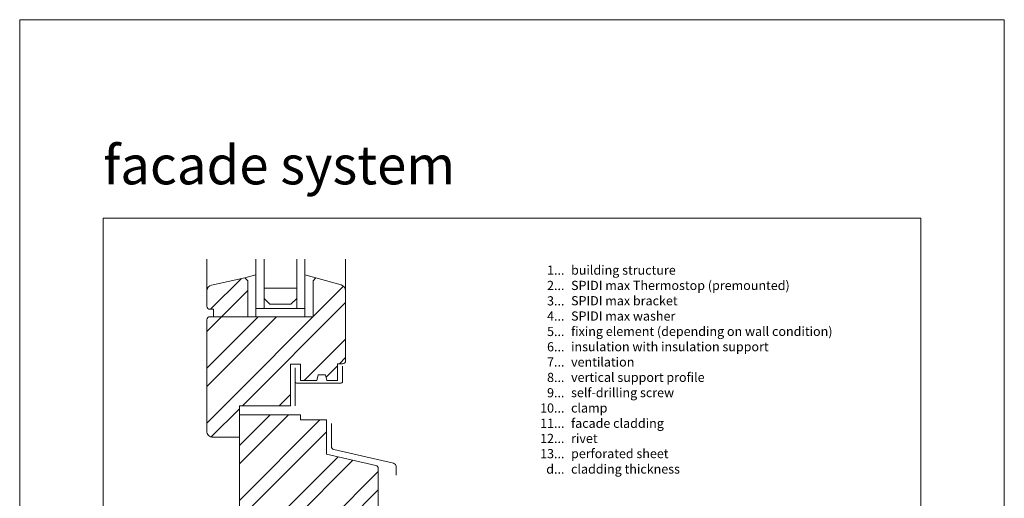
# Model space of a CAD drawing. Units: millimetres. Extents: x -1685 to 10891, y 4 to 6486.
# Drawn here: x 7069 to 7552, y 452 to 687 of the extents above; entities that cross this region are included whole.
import ezdxf

# ---------------------------------------------------------------- set-up
doc = ezdxf.new("R2010")
doc.units = ezdxf.units.MM
doc.layers.get('Defpoints').update_dxf_attribs({"lineweight": 5})
doc.layers.add('Blattrahmen_innen', color=252, linetype='Continuous', lineweight=5, true_color=0x696969)
doc.layers.add('Fenster', color=253, linetype='Continuous', lineweight=9)
doc.layers.add('Legende_EN', color=251, linetype='Continuous', lineweight=5)
doc.layers.add('Text_EN', color=7, linetype='Continuous')
doc.styles.add('Text-H3', font='arial.ttf', dxfattribs={"height": 3})
doc.styles.add('Überschrift-H8', font='arialbd.ttf', dxfattribs={"height": 8})

# ---------------------------------------------------------------- blocks, each defined once
blk = doc.blocks.new('A$C19E26217')
at = {"layer": 'Fenster'}
h = blk.add_hatch(dxfattribs=at)
h.set_pattern_fill('ANSI32', color=256, scale=2, style=0)
h.set_pattern_definition([(45, (-1027.014, -882.55), (-13.47038, 13.47038), []), (45, (-1018.034, -882.55), (-13.47038, 13.47038), [])])
edge = h.paths.add_edge_path()
edge.add_line((-62.25, 20), (-52.3, 20))
edge.add_line((-52.3, 20), (-52.3, 0))
edge.add_line((-52.3, 0), (-41.51, 0))
edge.add_line((-41.51, 0), (-41.51, 6))
edge.add_line((-41.51, 6), (-32.51, 6))
edge.add_line((-32.51, 6), (-32.51, 0))
edge.add_line((-32.51, 0), (-20.51, 0))
edge.add_line((-20.51, 0), (-20.51, 6))
edge.add_line((-20.51, 6), (-11.51, 6))
edge.add_line((-11.51, 6), (-11.51, 0))
edge.add_line((-11.51, 0), (0, 0))
edge.add_line((0, 0), (0, 41.62))
edge.add_line((0, 41.62), (5.75, 40.47))
edge.add_line((5.75, 40.47), (5.75, 68.68))
edge.add_arc((4.25, 68.68), 1.5, 360, 437.083)
edge.add_line((4.59, 70.14), (-19.67, 75.7))
edge.add_line((-19.67, 75.7), (-19.67, 92.44))
edge.add_line((-19.67, 92.44), (-32.28, 92.44))
edge.add_line((-32.28, 92.44), (-32.28, 95))
edge.add_line((-32.28, 95), (-62.25, 95))
edge.add_line((-62.25, 95), (-62.25, 99.4))
edge.add_line((-62.25, 99.4), (-37.27, 99.4))
edge.add_line((-37.27, 99.4), (-37.27, 119.74))
edge.add_line((-37.27, 119.74), (-32.28, 119.74))
edge.add_line((-32.28, 119.74), (-32.28, 111.72))
edge.add_line((-32.28, 111.72), (-24.36, 111.72))
edge.add_line((-24.36, 111.72), (-23.65, 114.48))
edge.add_line((-23.65, 114.48), (-20.07, 114.48))
edge.add_line((-20.07, 114.48), (-19.39, 111.72))
edge.add_line((-19.39, 111.72), (-14.25, 111.72))
edge.add_line((-14.25, 111.72), (-14.25, 119.94))
edge.add_line((-14.25, 119.94), (-11.75, 119.94))
edge.add_arc((-11.75, 121.44), 1.5, 270, 360)
edge.add_line((-10.25, 121.44), (-10.25, 155.72))
edge.add_arc((-13.25, 155.72), 3, 0, 74.711)
edge.add_line((-12.46, 158.61), (-24.85, 162))
edge.add_line((-24.85, 162), (-26.21, 160.64))
edge.add_line((-26.21, 160.64), (-26.21, 143))
edge.add_line((-26.21, 143), (-58.21, 143))
edge.add_line((-58.21, 143), (-58.21, 160.64))
edge.add_line((-58.21, 160.64), (-59.57, 162))
edge.add_line((-59.57, 162), (-75.88, 158.51))
edge.add_arc((-75.25, 155.58), 3, 102.0656, 180)
edge.add_line((-78.25, 155.58), (-78.25, 148.16))
edge.add_arc((-76.75, 148.16), 1.5, 180, 270)
edge.add_line((-76.75, 146.66), (-74.98, 146.66))
edge.add_line((-74.98, 146.66), (-74.98, 143))
edge.add_line((-74.98, 143), (-76.75, 143))
edge.add_arc((-76.75, 141.5), 1.5, 90, 180)
edge.add_line((-78.25, 141.5), (-78.25, 87))
edge.add_arc((-75.25, 87), 3, 180, 270)
edge.add_line((-75.25, 84), (-62.25, 84))
edge.add_line((-62.25, 84), (-62.25, 20))
for p, q in [((-78.25, 155.58), (-78.25, 171.19)), ((-10.25, 155.72), (-10.25, 171.19)), ((-59.57, 162), (-54.21, 163.55)), ((-54.21, 154), (-54.21, 162.4)), ((-24.85, 162), (-30.21, 163.55)), ((-54.21, 145), (-54.21, 154)), ((-54.21, 147), (-30.21, 147)), ((-54.21, 147), (-54.21, 143)), ((-54.21, 143), (-54.21, 147)), ((-34.21, 147), (-50.21, 147)), ((-30.21, 147), (-30.21, 143)), ((-17.2, 90.77), (-17.2, 79.48)), ((-16.04, 78.02), (13.29, 71.23)), ((14.45, 69.77), (14.45, 65.46))]:
    blk.add_line(p, q, dxfattribs=at)
at = {"layer": 'Fenster', "flags": 128}
for points in [[(-54.21, 147), (-54.21, 171.19)], [(-30.21, 147), (-30.21, 171.19)]]:
    blk.add_lwpolyline(points, dxfattribs=at)
at = {"layer": 'Fenster'}
for points in [[(-50.21, 171.19), (-50.21, 147)], [(-34.21, 171.19), (-34.21, 147)], [(-50.21, 147), (-54.21, 147)], [(-34.21, 147), (-30.21, 147)], [(-34.97, 111.42), (-34.97, 99.4)]]:
    blk.add_lwpolyline(points, dxfattribs=at)
for points in [[(-24.36, 111.72), (-32.28, 111.72), (-32.28, 119.74), (-37.27, 119.74), (-37.27, 99.4), (-62.25, 99.4), (-62.25, 84), (-75.25, 84, -0.414214), (-78.25, 87), (-78.25, 141.5, -0.414214), (-76.75, 143), (-26.21, 143), (-26.21, 160.64), (-24.85, 162), (-12.46, 158.61, -0.338048), (-10.25, 155.72), (-10.25, 121.44, -0.414214), (-11.75, 119.94), (-14.25, 119.94), (-14.25, 111.72), (-19.39, 111.72), (-20.07, 114.48), (-23.65, 114.48)], [(-74.98, 143), (-74.98, 146.66), (-76.75, 146.66, -0.414214), (-78.25, 148.16), (-78.25, 155.58, -0.353796), (-75.88, 158.51), (-59.57, 162), (-58.21, 160.64), (-58.21, 143)], [(-11.51, 0), (-11.51, 6), (-20.51, 6), (-20.51, 0), (-32.51, 0), (-32.51, 6), (-41.51, 6), (-41.51, 0), (-52.3, 0), (-52.3, 20), (-62.25, 20), (-62.25, 95), (-32.28, 95), (-32.28, 92.44), (-19.67, 92.44), (-19.67, 75.7), (4.59, 70.14, -0.349622), (5.75, 68.68), (5.75, 40.47), (0, 41.62), (0, 0)]]:
    blk.add_lwpolyline(points, format="xyb", close=True, dxfattribs=at)
blk.add_lwpolyline([(-34.21, 152), (-34.21, 157), (-50.21, 157), (-50.21, 152), (-47.38, 149.17), (-37.04, 149.17)], close=True, dxfattribs=at)
blk.add_lwpolyline([(-11.75, 118.78), (-11.75, 111.42, -0.414214), (-12.75, 110.42), (-33.97, 110.42, -0.414214), (-34.97, 111.42), (-34.97, 117.98)], format="xyb", dxfattribs=at)
for centre, start, end in [((-15.7, 79.48), 180, 256.9679), ((12.95, 69.77), 0, 76.9679)]:
    blk.add_arc(centre, 1.5, start, end, dxfattribs=at)

msp = doc.modelspace()

# ---------------------------------------------------------------- linework, layer by layer
at = {"layer": 'Blattrahmen_innen'}
msp.add_lwpolyline([(7109.977, 46.927), (7510.662, 46.927), (7510.662, 589.568), (7109.977, 589.568)], close=True, dxfattribs=at)
at = {"layer": 'Defpoints'}
msp.add_lwpolyline([(7069.093, 686.781), (7551.546, 686.781), (7551.546, 4.455), (7069.093, 4.455)], close=True, dxfattribs=at)

# ---------------------------------------------------------------- block references
at = {"layer": 'Fenster'}
msp.add_blockref('A$C19E26217', (7239.032, 398.316), dxfattribs=at)

# ---------------------------------------------------------------- texts
at = {"layer": 'Legende_EN', "char_height": 4.5, "style": 'Text-H3'}
for s, width, insert, attachment_point in [('1...', 4.29894, (7336.024, 564.145), 6), ('building structure', 131.9912, (7339.26, 566.404), 1), ('2...', 4.29894, (7336.024, 556.645), 6), ('SPIDI max Thermostop (premounted)', 131.9912, (7339.26, 558.904), 1), ('3...', 4.29894, (7336.024, 549.105), 6), ('SPIDI max bracket', 131.9912, (7339.26, 551.404), 1), ('4...', 4.29894, (7336.024, 541.654), 6), ('SPIDI max washer', 131.9912, (7339.26, 543.904), 1), ('5...', 4.29894, (7336.024, 534.116), 6), ('fixing element (depending on wall condition)', 155.44311, (7339.26, 536.404), 1), ('6...', 4.29894, (7336.024, 526.606), 6), ('insulation with insulation support', 131.9912, (7339.26, 528.904), 1), ('7...', 4.29894, (7336.024, 519.154), 6), ('ventilation', 131.9912, (7339.26, 521.404), 1), ('8...', 4.29894, (7336.024, 511.606), 6), ('vertical support profile', 131.9912, (7339.26, 513.904), 1), ('self-drilling screw', 131.9912, (7339.26, 506.404), 1), ('9...', 4.29894, (7336.024, 504.106), 6), ('10...', 4.29894, (7336.024, 496.606), 6), ('clamp', 131.9912, (7339.26, 498.904), 1), ('11...', 4.29894, (7336.024, 489.145), 6), ('facade cladding', 131.9912, (7339.26, 491.404), 1), ('12...', 4.29894, (7336.024, 481.721), 6), ('rivet', 131.9912, (7339.26, 483.982), 1), ('13...', 4.29894, (7336.024, 474.26), 6), ('perforated sheet', 131.9912, (7339.26, 476.559), 1), ('d...', 4.29894, (7336.024, 466.699), 6), ('cladding thickness', 131.9912, (7339.26, 468.986), 1)]:
    msp.add_mtext_dynamic_manual_height_columns(s, width=width, gutter_width=1, heights=[0], dxfattribs=dict(at, insert=insert, attachment_point=attachment_point))
at = {"layer": 'Text_EN', "insert": (7109.977, 606.147), "char_height": 18.94758, "attachment_point": 7, "style": 'Überschrift-H8'}
msp.add_mtext_dynamic_manual_height_columns('{\\fArial|b1|i1|c0|p34;facade system}', width=250, gutter_width=1, heights=[0], dxfattribs=at)

doc.saveas('drawing.dxf')
